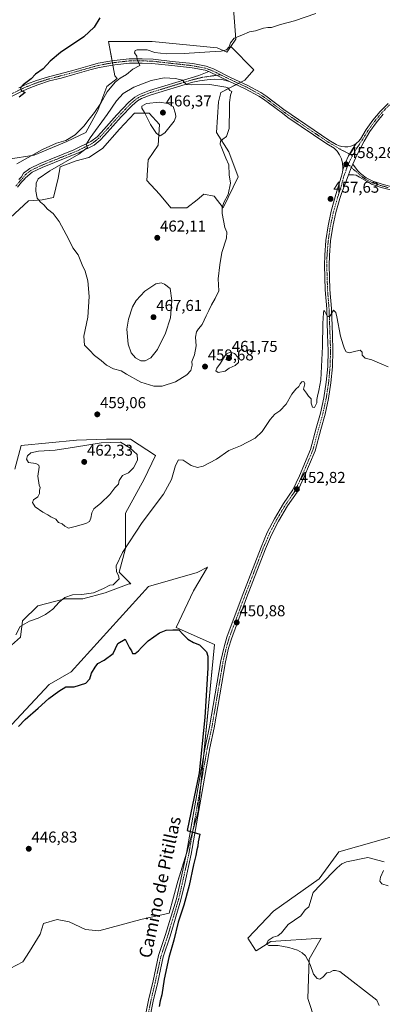
# Model space of a CAD drawing. Units: metres. Extents: x 614690 to 618157, y 4703928 to 4706301.
# Drawn here: x 616760 to 616990, y 4704988 to 4705614 of the extents above; entities that cross this region are included whole.
import ezdxf
from ezdxf.enums import TextEntityAlignment as Align

# ---------------------------------------------------------------- set-up
doc = ezdxf.new("R2010")
doc.units = ezdxf.units.M
doc.header["$MEASUREMENT"] = 0
doc.linetypes.add('TRAZO_Y_PUNTO', pattern=[1, 0.5, -0.25, 0, -0.25])
for name, color, linetype, lineweight in [('Camino', 19, 'Continuous', 0), ('Camino Cxs', 19, 'Continuous', 0), ('Camino eje', 39, 'TRAZO_Y_PUNTO', 13), ('Carátula', 7, 'Continuous', 5), ('Cultivos herbáceos CxS', 92, 'Continuous', 0), ('Cultivos leñosos', 92, 'Continuous', 0), ('Cultivos leñosos CxS', 92, 'Continuous', 0), ('Curva de nivel maestra', 36, 'Continuous', 30), ('Curva de nivel normal', 36, 'Continuous', 0), ('Matorral', 135, 'Continuous', 0), ('Matorral CxS', 135, 'Continuous', 0), ('Pastizal CxS', 92, 'Continuous', 0), ('Pista no pavimentada', 254, 'Continuous', 13), ('Pista no pavimentada Cxs', 254, 'Continuous', 0), ('Pista pavimentada eje', 135, 'TRAZO_Y_PUNTO', 0), ('Punto de cota en terreno', 7, 'Continuous', 0), ('Rótulo de punto de cota en terreno', 19, 'Continuous', 0), ('Texto cartográfico', 19, 'Continuous', 0)]:
    doc.layers.add(name, color=color, linetype=linetype, lineweight=lineweight)
doc.styles.add('Arial', font='txt', dxfattribs={"height": 0.2})

# ---------------------------------------------------------------- blocks, each defined once
blk = doc.blocks.new('*U158')
at = {"layer": 'Cultivos herbáceos CxS', "color": 92, "linetype": 'Continuous', "lineweight": 0}
for points in [[(617002.36, 4705096.48, 450.61), (616962.87, 4705085.17, 451.99), (616956.09, 4705075.93, 452.65), (616950.33, 4705068.09, 453.43), (616921.33, 4705047.54, 452.64), (616905, 4705030.36, 452.01), (616909.81, 4705022.78, 453.76), (616910.19, 4705022.18, 453.86), (616919.52, 4705028.2, 454.94), (616951.57, 4705030.24, 455.84), (616943.84, 4705016.99, 454.96), (616943.08, 4704991.93, 452.74), (616952.67, 4704962.88, 450.89), (616961.81, 4704950.83, 450.12), (616989, 4704927.25, 449.05), (617008.85, 4704911.7, 447.7)], [(616753.86, 4705011.11, 445.88), (616761.9, 4705015.37, 446.37), (616766.29, 4705021.75, 446.35), (616773.06, 4705032.91, 446.8), (616775.06, 4705039.69, 446.74), (616783.81, 4705042.27, 447.07), (616791.4, 4705040.67, 448.04), (616801.79, 4705035.87, 448.79), (616810.17, 4705035.08, 448.94), (616836.93, 4705042.26, 448.87), (616854.91, 4705046.26, 449.67), (616860.5, 4705066.63, 449.32), (616866.2, 4705084.87, 449.73), (616873.44, 4705110.8, 449.93), (616883.74, 4705217.05, 450.3), (616859.45, 4705227.74, 450.06), (616870.39, 4705250.99, 450.56), (616879.41, 4705266.17, 451.58), (616872.75, 4705262.63, 451.45), (616841.73, 4705253.81, 452.37), (616792.6, 4705199.64, 451.78), (616778.62, 4705191.65, 451.57), (616743, 4705153.52, 449.31)], [(616753.92, 4705488.06, 457.98), (616765.5, 4705498.92, 459.28), (616774.19, 4705499.65, 460.42), (616781.43, 4705501.09, 461.04), (616784.33, 4705513.4, 461.15), (616785.78, 4705520.64, 459.91), (616795.91, 4705524.26, 460.73), (616803.88, 4705526.44, 461.58), (616812.57, 4705532.23, 462.4), (616823.43, 4705544.54, 463.21), (616832.84, 4705554.67, 464.02), (616842.25, 4705554.67, 465.22), (616848.77, 4705547.43, 465.23), (616848.04, 4705534.4, 464.82), (616841.53, 4705524.99, 464.07), (616840.8, 4705511.96, 463.85), (616848.77, 4705503.27, 463.61), (616856.01, 4705494.58, 463.09), (616866.15, 4705494.58, 462.15), (616872.66, 4705499.65, 462.18), (616877.01, 4705503.27, 462.17), (616883.52, 4705501.82, 462.08), (616889.31, 4705494.58, 459.76), (616898.73, 4705514.13, 458.76), (616892.94, 4705530.06, 459.52), (616884.97, 4705542.37, 460.45), (616886.42, 4705561.91, 460.14), (616887.87, 4705567.71, 460.04), (616903.07, 4705575.67, 457.73), (616908.87, 4705582.19, 456.18), (616894.1, 4705596.96, 455.01), (616897.28, 4705601.74, 454.83), (616894.78, 4705635.02, 451.83)], [(616751.06, 4705213.22, 453.87), (616760.59, 4705221.7, 454.31), (616761.86, 4705231.92, 455.1), (616771.43, 4705241.57, 455.97), (616788.68, 4705245.97, 454.97), (616800.17, 4705245.97, 454.28), (616814.22, 4705249.81, 453.94), (616829.64, 4705255.62, 453.09), (616830.54, 4705255.49, 452.98), (616823.15, 4705262.87, 454.64), (616827.15, 4705278.05, 454.85), (616827.15, 4705300.41, 458.08), (616839.13, 4705321.98, 457.14), (616846.32, 4705337.15, 456.65), (616830.34, 4705347.53, 458.98), (616815.17, 4705347.53, 459.78), (616796, 4705346.74, 459.23), (616760.86, 4705343.54, 457.69), (616756.86, 4705328.37, 458.13)]]:
    blk.add_polyline3d(points, dxfattribs=at)
blk = doc.blocks.new('*U175')
at = {"layer": 'Curva de nivel normal', "color": 36, "linetype": 'Continuous', "lineweight": 0}
for points in [[(616994.16, 4705393.36, 455), (616990.03, 4705395.09, 455), (616983.85, 4705397.82, 455), (616979.43, 4705398.9, 455), (616977.66, 4705400.79, 455), (616977.61, 4705402.84, 455), (616976.38, 4705404.12, 455), (616971.98, 4705402.88, 455), (616969.31, 4705402.4, 455), (616967.45, 4705403.08, 455), (616966.29, 4705404.92, 455), (616965.54, 4705407.51, 455), (616963.78, 4705412.98, 455), (616961.62, 4705425.14, 455), (616960.86, 4705427.87, 455), (616959.37, 4705429.52, 455), (616957.31, 4705425.91, 455), (616956.65, 4705425.18, 455), (616955.38, 4705425.57, 455), (616953.9, 4705428.53, 455), (616953.35, 4705429.3, 455), (616953.07, 4705427.8, 455), (616952.59, 4705420.93, 455), (616952.37, 4705406.38, 455), (616951.37, 4705385.23, 455), (616950.13, 4705378.42, 455), (616949.3, 4705374.75, 455), (616948.79, 4705372.73, 455), (616948.86, 4705370.49, 455), (616947.43, 4705367.56, 455), (616946, 4705367.85, 455), (616945.13, 4705370.33, 455), (616945.28, 4705373.14, 455), (616943.52, 4705374.82, 455), (616942.18, 4705376.81, 455), (616940.28, 4705379.26, 455), (616941.2, 4705382.73, 455), (616940.64, 4705384.06, 455), (616939.34, 4705383.97, 455), (616938.25, 4705382.73, 455), (616937.34, 4705380.94, 455), (616935.36, 4705379.25, 455), (616932.98, 4705376, 455), (616929.31, 4705369.78, 455), (616925.39, 4705365.42, 455), (616922.05, 4705363.28, 455), (616919.08, 4705359.92, 455), (616914.15, 4705352.26, 455), (616909.59, 4705348.06, 455), (616900.29, 4705343.13, 455), (616892.98, 4705340.27, 455), (616884.98, 4705334.67, 455), (616876.64, 4705330.35, 455), (616872.98, 4705329.45, 455), (616868.99, 4705330.83, 455), (616863.94, 4705334.13, 455), (616860.96, 4705334.43, 455), (616859.06, 4705330.81, 455), (616856.39, 4705321.75, 455), (616851.41, 4705312.51, 455), (616837.83, 4705294.52, 455), (616825.28, 4705275.49, 455), (616821.38, 4705266.92, 455), (616821.53, 4705263.11, 455), (616822.84, 4705260.88, 455), (616823.17, 4705258.81, 455), (616819.31, 4705254.84, 455), (616817.31, 4705254.72, 455), (616813.31, 4705252.53, 455), (616806.93, 4705249.9, 455), (616799.46, 4705248.8, 455), (616793.52, 4705248.52, 455), (616788.76, 4705246.74, 455), (616785.17, 4705243.8, 455), (616781.13, 4705239.52, 455), (616776.37, 4705235.98, 455), (616771.78, 4705233.64, 455), (616766.3, 4705231.83, 455), (616760.27, 4705228.39, 455), (616757.61, 4705223.13, 455)], [(616758.21, 4705522.46, 455), (616774.56, 4705531.48, 455), (616783.31, 4705535.53, 455), (616789.31, 4705537.3, 455), (616795.32, 4705540.87, 455), (616800.8, 4705546.43, 455), (616804.09, 4705550.84, 455), (616807.57, 4705555.17, 455), (616811.44, 4705561.08, 455), (616815.67, 4705568.17, 455), (616820.64, 4705574.26, 455), (616823.77, 4705576.95, 455), (616827.81, 4705579.22, 455), (616831.85, 4705582.64, 455), (616836.3, 4705584.87, 455), (616835.54, 4705586.84, 455), (616834.72, 4705588.84, 455), (616834.43, 4705590.84, 455), (616832.95, 4705592.92, 455), (616833.39, 4705594.39, 455), (616834.58, 4705594.94, 455), (616840.97, 4705594.94, 455), (616845.84, 4705593.14, 455), (616853.05, 4705592.27, 455), (616864.51, 4705592.57, 455), (616880.72, 4705593.68, 455), (616888, 4705594, 455), (616891.38, 4705595, 455), (616893.07, 4705596.87, 455), (616893.86, 4705599.3, 455), (616896.37, 4705602.38, 455), (616901.25, 4705604.2, 455), (616906.04, 4705606.3, 455), (616909.87, 4705607.02, 455), (616914.92, 4705608.73, 455), (616917.69, 4705609.19, 455), (616920.06, 4705609.19, 455), (616925.64, 4705611.02, 455), (616934.69, 4705613.31, 455), (616948.16, 4705618.1, 455)]]:
    blk.add_polyline3d(points, dxfattribs=at)
blk = doc.blocks.new('*U182')
at = {"layer": 'Curva de nivel maestra', "color": 36, "linetype": 'Continuous', "lineweight": 30}
for points in [[(616810.98, 4705615.18, 450), (616807.31, 4705609.32, 450), (616800.64, 4705603.11, 450), (616785.98, 4705593.2, 450), (616779.31, 4705587.74, 450), (616774.98, 4705582.84, 450), (616770.12, 4705579.35, 450), (616767.2, 4705576.44, 450), (616762.29, 4705572.65, 450), (616760.52, 4705570.71, 450), (616760.99, 4705569, 450), (616763.54, 4705567.83, 450), (616759.71, 4705564.89, 450)], [(616759.14, 4705164.88, 450), (616763.48, 4705169.38, 450), (616771.76, 4705176.5, 450), (616778.49, 4705182.59, 450), (616784.8, 4705187.25, 450), (616789.36, 4705190.12, 450), (616794.53, 4705190.02, 450), (616801.93, 4705192.3, 450), (616804.53, 4705195.1, 450), (616805.61, 4705198.83, 450), (616807.93, 4705202.5, 450), (616809.7, 4705204.81, 450), (616813.62, 4705207.03, 450), (616819.28, 4705211.33, 450), (616822.32, 4705217.65, 450), (616827.11, 4705220.33, 450), (616829.86, 4705214.86, 450), (616831.07, 4705212.92, 450), (616831.64, 4705211.2, 450), (616833.38, 4705211.32, 450), (616835.5, 4705212.87, 450), (616837.32, 4705215.16, 450), (616841.6, 4705219.25, 450), (616848.81, 4705224.43, 450), (616853.12, 4705226.17, 450), (616857.28, 4705226.24, 450), (616861.19, 4705226.24, 450), (616863.83, 4705223.36, 450), (616866.84, 4705220.36, 450), (616870.46, 4705218.31, 450), (616874.19, 4705216.71, 450), (616878.72, 4705212.24, 450), (616879.51, 4705209.61, 450), (616879.53, 4705209.09, 450), (616879.57, 4705202.04, 450), (616877.57, 4705170.64, 450), (616874.11, 4705135.46, 450), (616866.51, 4705098.73, 450), (616874.4, 4705096.5, 450), (616873.34, 4705091.5, 450), (616873.1, 4705088.83, 450), (616872.46, 4705086.5, 450), (616871.86, 4705082.83, 450), (616870.41, 4705076.89, 450), (616867.61, 4705063.74, 450), (616864.2, 4705051.22, 450), (616860.79, 4705040.5, 450), (616857.97, 4705029.16, 450), (616854.83, 4705017.94, 450), (616851.75, 4705004.29, 450), (616850.32, 4704994.28, 450), (616849.34, 4704990.5, 450), (616848.63, 4704986.81, 450)]]:
    blk.add_polyline3d(points, dxfattribs=at)
blk = doc.blocks.new('5PATER')
at = {"layer": 'Carátula', "linetype": 'Continuous', "lineweight": 5}
h = blk.add_hatch(color=250, dxfattribs=at)
edge = h.paths.add_edge_path()
edge.add_ellipse((0, 0.01), major_axis=(-1.33, -1.34), ratio=0.999422, start_angle=0, end_angle=360)

msp = doc.modelspace()

# ---------------------------------------------------------------- linework, layer by layer
at = {"layer": 'Camino', "color": 19, "linetype": 'Continuous', "lineweight": 0}
for points in [[(616759.39, 4705512.4, 457.64), (616761.04, 4705514.13, 457.63), (616762.44, 4705516.48, 457.59), (616766.39, 4705519.54, 457.61), (616773, 4705522.7, 457.99), (616794.41, 4705531.36, 458.72), (616805.25, 4705536.62, 459.85), (616809.15, 4705539.69, 460.26), (616811.7, 4705542.36, 460.89), (616821.8, 4705553.64, 461.89), (616829.41, 4705561.61, 462.05), (616833.22, 4705564.86, 461.92), (616836.21, 4705566.6, 461.83), (616842.5, 4705569.05, 461.58), (616869.05, 4705577.18, 459.05), (616873.73, 4705578.67, 458.7), (616880.18, 4705581.04, 457.95)], [(616893.3, 4705574.8, 458.15), (616880.18, 4705581.04, 457.95)], [(616893.3, 4705574.8, 458.15), (616888.37, 4705575.96, 458.44), (616883.85, 4705576.2, 458.48), (616879.22, 4705575.8, 458.6), (616874.33, 4705575.27, 458.86), (616869.98, 4705574.44, 459.2), (616843.45, 4705566.32, 462.03), (616837.47, 4705563.99, 462.06), (616834.9, 4705562.49, 462.45), (616831.4, 4705559.51, 462.18), (616824.49, 4705552.3, 462.22), (616813.82, 4705540.4, 461.35), (616811.1, 4705537.55, 460.91), (616807.24, 4705534.42, 460.37), (616797.87, 4705529.7, 459.7), (616774.17, 4705520.05, 458.53), (616767.92, 4705517.07, 458.12), (616763.74, 4705513.63, 457.78), (616762.78, 4705512.48, 457.8), (616761.18, 4705510.79, 457.74), (616758.58, 4705507.73, 457.66)], [(617079.46, 4705524.86, 462.15), (617078.31, 4705524.72, 462.14), (617064.81, 4705519.06, 461.52), (617056.92, 4705515.46, 461.38), (617051.95, 4705512.52, 461.16), (617044.97, 4705507.44, 460.97), (617041.27, 4705505.45, 460.88), (617040.18, 4705504.87, 460.83), (617033.51, 4705501.95, 460.77), (617028.41, 4705500.14, 460.72), (617023.54, 4705499.07, 460.56), (617020.49, 4705498.98, 460.55), (617011.77, 4705500.97, 460.59), (617011.22, 4705501.09, 460.56), (616998.2, 4705505.28, 459.99), (616989.78, 4705507.48, 459.58), (616983.56, 4705509.58, 459.21), (616982.2, 4705510.28, 459.15), (616975.94, 4705513.94, 458.63), (616973.87, 4705515.29, 458.38), (616972.05, 4705515.45, 458.16), (616969, 4705515.54, 458.1)], [(616971.68, 4705522.16, 458.26), (616970.27, 4705518.9, 458.16), (616969, 4705515.54, 458.1)], [(616971.68, 4705522.16, 458.26), (616974.68, 4705518.17, 458.49), (616976.62, 4705516.26, 458.7), (616980.2, 4705513.6, 458.97), (616984.36, 4705511.46, 459.18), (616990.36, 4705509.43, 459.52), (616998.77, 4705507.24, 459.98)]]:
    msp.add_polyline3d(points, dxfattribs=at)
at = {"layer": 'Camino Cxs', "color": 19, "linetype": 'Continuous', "lineweight": 0}
for points in [[(616759.39, 4705512.4, 457.64), (616761.04, 4705514.13, 457.63), (616762.44, 4705516.48, 457.59), (616766.39, 4705519.54, 457.61), (616773, 4705522.7, 457.99), (616794.41, 4705531.36, 458.72), (616805.25, 4705536.62, 459.85), (616809.15, 4705539.69, 460.26), (616811.7, 4705542.36, 460.89), (616821.8, 4705553.64, 461.89), (616829.41, 4705561.61, 462.05), (616833.22, 4705564.86, 461.92), (616836.21, 4705566.6, 461.83), (616842.5, 4705569.05, 461.58), (616869.05, 4705577.18, 459.05), (616873.73, 4705578.67, 458.7), (616880.18, 4705581.04, 457.95), (616893.3, 4705574.8, 458.15), (616893.3, 4705574.8, 458.15), (616888.37, 4705575.96, 458.44), (616883.85, 4705576.2, 458.48), (616879.22, 4705575.8, 458.6), (616874.33, 4705575.27, 458.86), (616869.98, 4705574.44, 459.2), (616843.45, 4705566.32, 462.03), (616837.47, 4705563.99, 462.06), (616834.9, 4705562.49, 462.45), (616831.4, 4705559.51, 462.18), (616824.49, 4705552.3, 462.22), (616813.82, 4705540.4, 461.35), (616811.1, 4705537.55, 460.91), (616807.24, 4705534.42, 460.37), (616797.87, 4705529.7, 459.7), (616774.17, 4705520.05, 458.53), (616767.92, 4705517.07, 458.12), (616763.74, 4705513.63, 457.78), (616762.78, 4705512.48, 457.8), (616761.18, 4705510.79, 457.74), (616758.58, 4705507.73, 457.66)], [(616998.2, 4705505.28, 459.99), (616989.78, 4705507.48, 459.58), (616983.56, 4705509.58, 459.21), (616982.2, 4705510.28, 459.15), (616975.94, 4705513.94, 458.63), (616973.87, 4705515.29, 458.38), (616972.05, 4705515.45, 458.16), (616969, 4705515.54, 458.1), (616970.27, 4705518.9, 458.16), (616971.68, 4705522.16, 458.26), (616974.68, 4705518.17, 458.49), (616976.62, 4705516.26, 458.7), (616980.2, 4705513.6, 458.97), (616984.36, 4705511.46, 459.18), (616990.36, 4705509.43, 459.52), (616998.77, 4705507.24, 459.98)]]:
    msp.add_polyline3d(points, dxfattribs=at)
at = {"layer": 'Camino eje', "color": 39, "linetype": 'TRAZO_Y_PUNTO', "lineweight": 13}
for points in [[(616887.61, 4705579.08, 458.12), (616883.19, 4705578.44, 458.17), (616875.78, 4705577.39, 458.63), (616869.52, 4705575.81, 459.15), (616842.98, 4705567.69, 461.84), (616836.84, 4705565.3, 461.96), (616835.56, 4705564.55, 462), (616834.06, 4705563.68, 462.13), (616832.16, 4705562.05, 462.29), (616830.41, 4705560.56, 462.14), (616826.95, 4705556.96, 462.17), (616823.15, 4705552.97, 462), (616817.81, 4705547.02, 461.59), (616812.76, 4705541.38, 461.06), (616810.13, 4705538.62, 460.53), (616808.2, 4705537.06, 460.51), (616806.25, 4705535.52, 460.08), (616801.56, 4705533.16, 459.96), (616796.14, 4705530.53, 459.15), (616784.29, 4705525.71, 458.39), (616773.59, 4705521.38, 458.24), (616770.46, 4705519.89, 457.98), (616767.16, 4705518.31, 457.95), (616763.49, 4705515.46, 457.7), (616761.91, 4705513.3, 457.72), (616760.28, 4705511.59, 457.69), (616757.59, 4705508.42, 457.59)], [(616968.82, 4705522.09, 458.23), (616971.97, 4705519.02, 458.21), (616973.91, 4705517.5, 458.4), (616974.99, 4705516.44, 458.51), (616975.96, 4705515.49, 458.63), (616979.66, 4705512.73, 458.96), (616981.2, 4705511.94, 459.08), (616983.96, 4705510.52, 459.2), (616987.07, 4705509.47, 459.35), (616990.07, 4705508.46, 459.57), (616994.28, 4705507.36, 459.81)]]:
    msp.add_polyline3d(points, dxfattribs=at)
at = {"layer": 'Cultivos herbáceos CxS', "color": 92, "linetype": 'Continuous', "lineweight": 0}
for points in [[(616912.11, 4705676.22, 451.16), (616906.69, 4705662.8, 451.92), (616899.41, 4705648.91, 452.17), (616894.78, 4705635.02, 451.83), (616897.28, 4705601.74, 454.83), (616894.1, 4705596.96, 455.01)], [(616894.1, 4705596.96, 455.01), (616908.87, 4705582.19, 456.18), (616903.07, 4705575.67, 457.73), (616900.53, 4705574.34, 458.05), (616899.07, 4705573.58, 458.02), (616897.6, 4705572.81, 458.1), (616887.87, 4705567.71, 460.04), (616886.42, 4705561.92, 460.14), (616884.97, 4705542.37, 460.45), (616892.94, 4705530.06, 459.52), (616898.73, 4705514.13, 458.76), (616889.31, 4705494.58, 459.76), (616883.52, 4705501.82, 462.08), (616877.01, 4705503.27, 462.17), (616872.66, 4705499.65, 462.18), (616866.14, 4705494.58, 462.15), (616856.01, 4705494.58, 463.09), (616848.77, 4705503.27, 463.61), (616840.8, 4705511.96, 463.85), (616841.53, 4705524.99, 464.07), (616848.04, 4705534.4, 464.82), (616848.77, 4705547.43, 465.23), (616842.25, 4705554.67, 465.22), (616832.84, 4705554.67, 464.02), (616823.43, 4705544.54, 463.21), (616812.57, 4705532.23, 462.4), (616803.88, 4705526.44, 461.58), (616795.91, 4705524.26, 460.73), (616785.78, 4705520.64, 459.91), (616784.33, 4705513.4, 461.15), (616781.43, 4705501.1, 461.04), (616774.19, 4705499.65, 460.42), (616765.5, 4705498.92, 459.28), (616753.92, 4705488.06, 457.98)], [(616756.86, 4705328.37, 458.13), (616760.86, 4705343.54, 457.69), (616796, 4705346.74, 459.23), (616815.17, 4705347.54, 459.78), (616830.34, 4705347.54, 458.98), (616846.32, 4705337.15, 456.65), (616839.13, 4705321.98, 457.14), (616827.15, 4705300.41, 458.08), (616827.15, 4705278.05, 454.85), (616823.15, 4705262.87, 454.64)], [(616743, 4705153.52, 449.31), (616778.62, 4705191.65, 451.56), (616792.6, 4705199.64, 451.78), (616841.73, 4705253.81, 452.37), (616872.75, 4705262.63, 451.45), (616879.41, 4705266.17, 451.58), (616870.39, 4705250.99, 450.56), (616859.45, 4705227.74, 450.06), (616883.74, 4705217.05, 450.3), (616876.97, 4705147.24, 449.9), (616875.06, 4705127.52, 449.88), (616873.44, 4705110.81, 449.93), (616870.02, 4705098.56, 449.81), (616866.2, 4705084.87, 449.73), (616866, 4705084.25, 449.7), (616860.5, 4705066.63, 449.32), (616854.91, 4705046.26, 449.67), (616836.93, 4705042.27, 448.87), (616810.17, 4705035.08, 448.94), (616801.79, 4705035.87, 448.79), (616791.4, 4705040.67, 448.04), (616783.81, 4705042.27, 447.07), (616775.06, 4705039.69, 446.74), (616773.06, 4705032.91, 446.8), (616766.29, 4705021.75, 446.35), (616761.9, 4705015.37, 446.37), (616753.86, 4705011.11, 445.88)], [(616823.15, 4705262.87, 454.64), (616830.54, 4705255.49, 452.98), (616829.64, 4705255.62, 453.09), (616814.22, 4705249.81, 453.94), (616800.17, 4705245.97, 454.28), (616788.68, 4705245.97, 454.97), (616771.43, 4705241.57, 455.97), (616761.86, 4705231.92, 455.1), (616760.59, 4705221.7, 454.31), (616751.06, 4705213.22, 453.87)], [(617008.85, 4704911.7, 447.7), (616989, 4704927.25, 449.05), (616961.81, 4704950.83, 450.12), (616952.67, 4704962.88, 450.89), (616943.08, 4704991.93, 452.74), (616943.84, 4705016.99, 454.96), (616951.57, 4705030.24, 455.84), (616919.51, 4705028.2, 454.94), (616910.19, 4705022.18, 453.86), (616909.81, 4705022.78, 453.76), (616905, 4705030.36, 452.01), (616921.33, 4705047.54, 452.64), (616950.33, 4705068.09, 453.43), (616956.09, 4705075.93, 452.65), (616962.87, 4705085.17, 451.99), (617002.36, 4705096.48, 450.61)]]:
    msp.add_polyline3d(points, dxfattribs=at)
at = {"layer": 'Cultivos leñosos', "color": 92, "linetype": 'Continuous', "lineweight": 0}
for points in [[(616912.11, 4705676.22, 451.16), (616906.69, 4705662.8, 451.92), (616899.41, 4705648.91, 452.17), (616894.78, 4705635.02, 451.83), (616897.28, 4705601.74, 454.83), (616894.1, 4705596.96, 455.01)], [(616894.1, 4705596.96, 455.01), (616891.69, 4705593.35, 455.35), (616885.49, 4705596.17, 454.15), (616844.08, 4705600.12, 453.05), (616816.47, 4705600.12, 451.94), (616818.68, 4705588.01, 453.42), (616818.93, 4705586.63, 453.38), (616819.18, 4705585.25, 453.34), (616820.42, 4705578.43, 454.15), (616821.85, 4705576.71, 454.53), (616815.42, 4705571.67, 454.34), (616809.64, 4705556.28, 455.82), (616801.94, 4705542.32, 456.43), (616789.91, 4705536.55, 455.51), (616769.22, 4705527.88, 454.86), (616752.86, 4705525.48, 452.81)], [(616743, 4705153.52, 449.31), (616778.62, 4705191.65, 451.56), (616792.6, 4705199.64, 451.78), (616841.73, 4705253.81, 452.37), (616872.75, 4705262.63, 451.45), (616879.41, 4705266.17, 451.58), (616870.39, 4705250.99, 450.56), (616859.45, 4705227.74, 450.06), (616883.74, 4705217.05, 450.3), (616876.97, 4705147.24, 449.9), (616875.06, 4705127.52, 449.88), (616873.44, 4705110.81, 449.93), (616870.02, 4705098.56, 449.81), (616866.2, 4705084.87, 449.73), (616866, 4705084.25, 449.7), (616860.5, 4705066.63, 449.32), (616854.91, 4705046.26, 449.67), (616836.93, 4705042.27, 448.87), (616810.17, 4705035.08, 448.94), (616801.79, 4705035.87, 448.79), (616791.4, 4705040.67, 448.04), (616783.81, 4705042.27, 447.07), (616775.06, 4705039.69, 446.74), (616773.06, 4705032.91, 446.8), (616766.29, 4705021.75, 446.35), (616761.9, 4705015.37, 446.37), (616753.86, 4705011.11, 445.88)]]:
    msp.add_polyline3d(points, dxfattribs=at)
at = {"layer": 'Cultivos leñosos CxS', "color": 92, "linetype": 'Continuous', "lineweight": 0}
for points in [[(616894.78, 4705635.02, 451.83), (616897.28, 4705601.74, 454.83), (616894.1, 4705596.96, 455.01), (616894.1, 4705596.96, 455.01), (616891.69, 4705593.35, 455.35), (616885.49, 4705596.17, 454.15), (616844.08, 4705600.12, 453.05), (616816.47, 4705600.12, 451.94), (616820.42, 4705578.43, 454.15), (616821.85, 4705576.71, 454.53), (616815.42, 4705571.67, 454.34), (616809.64, 4705556.28, 455.82), (616801.94, 4705542.32, 456.43), (616789.91, 4705536.55, 455.51), (616769.22, 4705527.88, 454.86), (616752.86, 4705525.48, 452.81)], [(616743, 4705153.52, 449.31), (616778.62, 4705191.65, 451.57), (616792.6, 4705199.64, 451.78), (616841.73, 4705253.81, 452.37), (616872.75, 4705262.63, 451.45), (616879.41, 4705266.17, 451.58), (616870.39, 4705250.99, 450.56), (616859.45, 4705227.74, 450.06), (616883.74, 4705217.05, 450.3), (616873.44, 4705110.8, 449.93), (616866.2, 4705084.87, 449.73), (616860.5, 4705066.63, 449.32), (616854.91, 4705046.26, 449.67), (616836.93, 4705042.26, 448.87), (616810.17, 4705035.08, 448.94), (616801.79, 4705035.87, 448.79), (616791.4, 4705040.67, 448.04), (616783.81, 4705042.27, 447.07), (616775.06, 4705039.69, 446.74), (616773.06, 4705032.91, 446.8), (616766.29, 4705021.75, 446.35), (616761.9, 4705015.37, 446.37), (616753.86, 4705011.11, 445.88)]]:
    msp.add_polyline3d(points, dxfattribs=at)
at = {"layer": 'Curva de nivel normal', "color": 36, "linetype": 'Continuous', "lineweight": 0}
for points in [[(616845.14, 4705381.15, 460), (616850.44, 4705381.19, 460), (616858.98, 4705383.97, 460), (616866.23, 4705388.3, 460), (616868.78, 4705391.17, 460), (616869.62, 4705394.41, 460), (616869.37, 4705396.78, 460), (616871.05, 4705401.08, 460), (616872.04, 4705406.84, 460), (616871.76, 4705412.34, 460), (616872.33, 4705415.6, 460), (616873.58, 4705417.5, 460), (616875.94, 4705420.36, 460), (616878.4, 4705425.95, 460), (616880.23, 4705429.17, 460), (616881.88, 4705432.84, 460), (616884.25, 4705436.88, 460), (616886.6, 4705441.68, 460), (616886.11, 4705449.27, 460), (616887.19, 4705458.26, 460), (616888.43, 4705466.11, 460), (616891.37, 4705475.24, 460), (616891.53, 4705478.96, 460), (616890.24, 4705481.99, 460), (616888.64, 4705490.84, 460), (616888.72, 4705494.63, 460), (616889.8, 4705497.93, 460), (616892.56, 4705503.03, 460), (616893.9, 4705510.11, 460), (616893.18, 4705515.51, 460), (616892.91, 4705521.84, 460), (616891.02, 4705525.99, 460), (616888.54, 4705532.43, 460), (616887.42, 4705534.96, 460), (616887.5, 4705536.76, 460), (616889.04, 4705538.22, 460), (616891.39, 4705539.77, 460), (616893.05, 4705544.84, 460), (616893.38, 4705557.84, 460), (616893.31, 4705561.51, 460), (616894.05, 4705566.17, 460), (616894.76, 4705568.51, 460), (616893.46, 4705569, 460), (616892.16, 4705570.7, 460), (616890.96, 4705571.21, 460), (616880.8, 4705572.84, 460), (616869.36, 4705572.59, 460), (616866.05, 4705572.94, 460), (616864.74, 4705574.1, 460), (616863.5, 4705575.69, 460), (616858.9, 4705576.76, 460), (616851.89, 4705577.09, 460), (616843.5, 4705575.41, 460), (616832.5, 4705571.26, 460), (616825.68, 4705567.08, 460), (616821.45, 4705562.42, 460), (616815.49, 4705553.76, 460), (616804.68, 4705538.95, 460), (616802.3, 4705534.65, 460), (616803.01, 4705532.84, 460), (616797.63, 4705528.7, 460), (616779.04, 4705517.94, 460), (616771.78, 4705513.03, 460), (616770.41, 4705510.17, 460), (616770.3, 4705505.1, 460), (616771.14, 4705500.69, 460), (616773.25, 4705498.1, 460), (616775.39, 4705496.46, 460), (616777.7, 4705493.67, 460), (616781.29, 4705490.8, 460), (616785.12, 4705485.83, 460), (616790.95, 4705474.73, 460), (616793.76, 4705469.15, 460), (616797.06, 4705464.58, 460), (616799.68, 4705458.23, 460), (616801.58, 4705454.26, 460), (616803.21, 4705448.17, 460), (616804.15, 4705438.17, 460), (616803.29, 4705424.97, 460), (616800.76, 4705413.02, 460), (616801.07, 4705407.2, 460), (616804.36, 4705404.04, 460), (616807.45, 4705400.65, 460), (616811.68, 4705397.54, 460), (616815.2, 4705394.57, 460), (616819.59, 4705392.12, 460), (616824.44, 4705390.81, 460), (616827.84, 4705388.7, 460), (616836.9, 4705383.64, 460), (616845.14, 4705381.15, 460)], [(616849.31, 4705540.21, 465), (616852.32, 4705542.12, 465), (616858.13, 4705549.61, 465), (616859.2, 4705552.42, 465), (616858.98, 4705554.32, 465), (616857.46, 4705558.99, 465), (616854.16, 4705560.7, 465), (616848.75, 4705561.7, 465), (616840.62, 4705560.73, 465), (616837.52, 4705559.01, 465), (616837.55, 4705557.78, 465), (616839.39, 4705555.09, 465), (616843.2, 4705547.39, 465), (616846.96, 4705541.68, 465), (616849.31, 4705540.21, 465)], [(616839.64, 4705397.19, 465), (616843.31, 4705399.24, 465), (616847.64, 4705404.49, 465), (616852.72, 4705414.79, 465), (616855.72, 4705424.64, 465), (616856.57, 4705435.58, 465), (616855.69, 4705443.22, 465), (616851.9, 4705446.08, 465), (616849.89, 4705446.74, 465), (616846.53, 4705446.18, 465), (616839.49, 4705441.59, 465), (616834.02, 4705435.69, 465), (616831.71, 4705431.51, 465), (616829.03, 4705423.84, 465), (616828.11, 4705417.44, 465), (616828.98, 4705407.76, 465), (616830.72, 4705402.3, 465), (616833.52, 4705399.24, 465), (616836.98, 4705397.35, 465), (616839.64, 4705397.19, 465)], [(616886.15, 4705389.87, 460), (616890.49, 4705390.74, 460), (616893.03, 4705392.67, 460), (616896.82, 4705394.2, 460), (616899.13, 4705396.3, 460), (616898.79, 4705399.34, 460), (616896.45, 4705401.98, 460), (616893.93, 4705402.83, 460), (616891.15, 4705401.64, 460), (616887.68, 4705395.78, 460), (616885.28, 4705392.61, 460), (616884.61, 4705390.89, 460), (616886.15, 4705389.87, 460)], [(616791.04, 4705290.91, 460), (616795.24, 4705291.97, 460), (616801.98, 4705293.82, 460), (616804.3, 4705295.04, 460), (616805.2, 4705297.23, 460), (616805.74, 4705300.75, 460), (616807.14, 4705303.11, 460), (616811.63, 4705306.69, 460), (616817.29, 4705312.38, 460), (616820.35, 4705316.51, 460), (616822.68, 4705318.84, 460), (616823.15, 4705321.17, 460), (616825.32, 4705324.34, 460), (616829.06, 4705326.15, 460), (616832.2, 4705329.34, 460), (616834.89, 4705334.2, 460), (616834.57, 4705337.74, 460), (616830.03, 4705342, 460), (616824.07, 4705345.6, 460), (616811.77, 4705345.22, 460), (616794.76, 4705342.43, 460), (616782.51, 4705340.56, 460), (616772.02, 4705339.9, 460), (616767.07, 4705338.7, 460), (616764.84, 4705336.84, 460), (616764.21, 4705334.76, 460), (616765.65, 4705332.74, 460), (616770.14, 4705332, 460), (616772.16, 4705330.96, 460), (616772.46, 4705329.74, 460), (616771.44, 4705323.96, 460), (616772.38, 4705318.22, 460), (616773.04, 4705316.66, 460), (616772.62, 4705314.84, 460), (616772.48, 4705312.84, 460), (616771.43, 4705310.84, 460), (616768.8, 4705308.91, 460), (616768.06, 4705307.13, 460), (616769.84, 4705304.54, 460), (616774.58, 4705301.15, 460), (616777.76, 4705299.48, 460), (616779.81, 4705298.09, 460), (616783, 4705296.72, 460), (616784.7, 4705294.43, 460), (616787.02, 4705293.68, 460), (616788.73, 4705292.12, 460), (616791.04, 4705290.91, 460)], [(616991.64, 4705078.83, 455), (616981.13, 4705081.51, 455), (616967.61, 4705078.92, 455), (616964.64, 4705077.59, 455), (616961.76, 4705075.05, 455), (616951.12, 4705064.32, 455), (616946.4, 4705059.33, 455), (616943.78, 4705050.27, 455), (616941.48, 4705048.27, 455), (616938.64, 4705044.57, 455), (616930.6, 4705039.11, 455), (616926.28, 4705033.71, 455), (616923.99, 4705031.8, 455), (616921.12, 4705030.96, 455), (616917.87, 4705028.8, 455), (616916.87, 4705026.52, 455), (616918.38, 4705025.74, 455), (616924.3, 4705025.62, 455), (616930.96, 4705024.48, 455), (616936.52, 4705022.71, 455), (616939.56, 4705021.08, 455), (616941.51, 4705019.03, 455), (616944.5, 4705013.64, 455), (616946.77, 4705007.36, 455), (616949.09, 4705004.59, 455), (616950.67, 4705004.24, 455), (616952.61, 4705005.44, 455), (616955.17, 4705008.38, 455), (616957.31, 4705008.8, 455), (616959.18, 4705009.82, 455), (616960.76, 4705009.83, 455), (616963.32, 4705009.06, 455), (616987.04, 4704990.9, 455), (616988.43, 4704987.62, 455)], [(616994.04, 4705063.52, 455), (616990.19, 4705064.88, 455), (616988.91, 4705066.47, 455), (616989.24, 4705069.07, 455), (616991.13, 4705073.39, 455)]]:
    msp.add_polyline3d(points, dxfattribs=at)
at = {"layer": 'Matorral', "color": 135, "linetype": 'Continuous', "lineweight": 0}
for points in [[(616894.1, 4705596.96, 455.01), (616891.69, 4705593.35, 455.35), (616885.49, 4705596.17, 454.15), (616844.08, 4705600.12, 453.05), (616816.47, 4705600.12, 451.94), (616818.68, 4705588.01, 453.42), (616818.93, 4705586.63, 453.38), (616819.18, 4705585.25, 453.34), (616820.42, 4705578.43, 454.15), (616821.85, 4705576.71, 454.53), (616815.42, 4705571.67, 454.34), (616809.64, 4705556.28, 455.82), (616801.94, 4705542.32, 456.43), (616789.91, 4705536.55, 455.51), (616769.22, 4705527.88, 454.86), (616752.86, 4705525.48, 452.81)], [(616894.1, 4705596.96, 455.01), (616908.87, 4705582.19, 456.18), (616903.07, 4705575.67, 457.73), (616900.53, 4705574.34, 458.05), (616899.07, 4705573.58, 458.02), (616897.6, 4705572.81, 458.1), (616887.87, 4705567.71, 460.04), (616886.42, 4705561.92, 460.14), (616884.97, 4705542.37, 460.45), (616892.94, 4705530.06, 459.52), (616898.73, 4705514.13, 458.76), (616889.31, 4705494.58, 459.76), (616883.52, 4705501.82, 462.08), (616877.01, 4705503.27, 462.17), (616872.66, 4705499.65, 462.18), (616866.14, 4705494.58, 462.15), (616856.01, 4705494.58, 463.09), (616848.77, 4705503.27, 463.61), (616840.8, 4705511.96, 463.85), (616841.53, 4705524.99, 464.07), (616848.04, 4705534.4, 464.82), (616848.77, 4705547.43, 465.23), (616842.25, 4705554.67, 465.22), (616832.84, 4705554.67, 464.02), (616823.43, 4705544.54, 463.21), (616812.57, 4705532.23, 462.4), (616803.88, 4705526.44, 461.58), (616795.91, 4705524.26, 460.73), (616785.78, 4705520.64, 459.91), (616784.33, 4705513.4, 461.15), (616781.43, 4705501.1, 461.04), (616774.19, 4705499.65, 460.42), (616765.5, 4705498.92, 459.28), (616753.92, 4705488.06, 457.98)], [(616756.86, 4705328.37, 458.13), (616760.86, 4705343.54, 457.69), (616796, 4705346.74, 459.23), (616815.17, 4705347.54, 459.78), (616830.34, 4705347.54, 458.98), (616846.32, 4705337.15, 456.65), (616839.13, 4705321.98, 457.14), (616827.15, 4705300.41, 458.08), (616827.15, 4705278.05, 454.85), (616823.15, 4705262.87, 454.64)], [(616823.15, 4705262.87, 454.64), (616830.54, 4705255.49, 452.98), (616829.64, 4705255.62, 453.09), (616814.22, 4705249.81, 453.94), (616800.17, 4705245.97, 454.28), (616788.68, 4705245.97, 454.97), (616771.43, 4705241.57, 455.97), (616761.86, 4705231.92, 455.1), (616760.59, 4705221.7, 454.31), (616751.06, 4705213.22, 453.87)]]:
    msp.add_polyline3d(points, dxfattribs=at)
at = {"layer": 'Matorral CxS', "color": 135, "linetype": 'Continuous', "lineweight": 0}
for points in [[(616752.86, 4705525.48, 452.81), (616769.22, 4705527.88, 454.86), (616789.91, 4705536.55, 455.51), (616801.94, 4705542.32, 456.43), (616809.64, 4705556.28, 455.82), (616815.42, 4705571.67, 454.34), (616821.85, 4705576.71, 454.53), (616820.42, 4705578.43, 454.15), (616816.47, 4705600.12, 451.94), (616844.08, 4705600.12, 453.05), (616885.49, 4705596.17, 454.15), (616891.69, 4705593.35, 455.35), (616894.1, 4705596.96, 455.01), (616894.1, 4705596.96, 455.01), (616908.87, 4705582.19, 456.18), (616903.07, 4705575.67, 457.73), (616887.87, 4705567.71, 460.04), (616886.42, 4705561.91, 460.14), (616884.97, 4705542.37, 460.45), (616892.94, 4705530.06, 459.52), (616898.73, 4705514.13, 458.76), (616889.31, 4705494.58, 459.76), (616883.52, 4705501.82, 462.08), (616877.01, 4705503.27, 462.17), (616872.66, 4705499.65, 462.18), (616866.15, 4705494.58, 462.15), (616856.01, 4705494.58, 463.09), (616848.77, 4705503.27, 463.61), (616840.8, 4705511.96, 463.85), (616841.53, 4705524.99, 464.07), (616848.04, 4705534.4, 464.82), (616848.77, 4705547.43, 465.23), (616842.25, 4705554.67, 465.22), (616832.84, 4705554.67, 464.02), (616823.43, 4705544.54, 463.21), (616812.57, 4705532.23, 462.4), (616803.88, 4705526.44, 461.58), (616795.91, 4705524.26, 460.73), (616785.78, 4705520.64, 459.91), (616784.33, 4705513.4, 461.15), (616781.43, 4705501.09, 461.04), (616774.19, 4705499.65, 460.42), (616765.5, 4705498.92, 459.28), (616753.92, 4705488.06, 457.98)], [(616756.86, 4705328.37, 458.13), (616760.86, 4705343.54, 457.69), (616796, 4705346.74, 459.23), (616815.17, 4705347.53, 459.78), (616830.34, 4705347.53, 458.98), (616846.32, 4705337.15, 456.65), (616839.13, 4705321.98, 457.14), (616827.15, 4705300.41, 458.08), (616827.15, 4705278.05, 454.85), (616823.15, 4705262.87, 454.64), (616823.15, 4705262.87, 454.64), (616830.54, 4705255.49, 452.98), (616829.64, 4705255.62, 453.09), (616814.22, 4705249.81, 453.94), (616800.17, 4705245.97, 454.28), (616788.68, 4705245.97, 454.97), (616771.43, 4705241.57, 455.97), (616761.86, 4705231.92, 455.1), (616760.59, 4705221.7, 454.31), (616751.06, 4705213.22, 453.87)]]:
    msp.add_polyline3d(points, dxfattribs=at)
at = {"layer": 'Pastizal CxS', "color": 92, "linetype": 'Continuous', "lineweight": 0}
for points in [[(617008.85, 4704911.7, 447.7), (616989, 4704927.25, 449.05), (616961.81, 4704950.83, 450.12), (616952.67, 4704962.88, 450.89), (616943.08, 4704991.93, 452.74), (616943.84, 4705016.99, 454.96), (616951.57, 4705030.24, 455.84), (616919.52, 4705028.2, 454.94), (616910.19, 4705022.18, 453.86), (616909.81, 4705022.78, 453.76), (616905, 4705030.36, 452.01), (616921.33, 4705047.54, 452.64), (616950.33, 4705068.09, 453.43), (616956.09, 4705075.93, 452.65), (616962.87, 4705085.17, 451.99), (617002.36, 4705096.48, 450.61)], [(617008.85, 4704911.7, 447.7), (616989, 4704927.25, 449.05), (616961.81, 4704950.83, 450.12), (616952.67, 4704962.88, 450.89), (616943.08, 4704991.93, 452.74), (616943.84, 4705016.99, 454.96), (616951.57, 4705030.24, 455.84), (616919.51, 4705028.2, 454.94), (616910.19, 4705022.18, 453.86), (616909.81, 4705022.78, 453.76), (616905, 4705030.36, 452.01), (616921.33, 4705047.54, 452.64), (616950.33, 4705068.09, 453.43), (616956.09, 4705075.93, 452.65), (616962.87, 4705085.17, 451.99), (617002.36, 4705096.48, 450.61)]]:
    msp.add_polyline3d(points, dxfattribs=at)
at = {"layer": 'Pista no pavimentada', "color": 254, "linetype": 'Continuous', "lineweight": 13}
for points in [[(616880.18, 4705581.04, 457.95), (616877.76, 4705581.92, 457.81), (616869.63, 4705583.54, 456.86), (616856.56, 4705584.99, 456.34), (616843.96, 4705586.33, 455.76), (616837.75, 4705586.49, 455.21), (616829.8, 4705586.49, 454.48), (616820.39, 4705585.45, 453.42), (616816.53, 4705584.82, 453.17), (616810.46, 4705583.67, 452.8), (616805.44, 4705582.31, 452.72), (616795.07, 4705579.35, 451.68), (616786.37, 4705577.01, 451.55), (616779, 4705575.12, 450.79), (616771.56, 4705572.71, 450.69), (616766.01, 4705570.61, 449.95), (616760.68, 4705568.32, 449.94), (616754.72, 4705565.28, 449.44)], [(616759.49, 4705570.85, 449.76), (616764.96, 4705573.21, 450.02), (616770.63, 4705575.35, 450.31), (616778.22, 4705577.81, 450.75), (616785.66, 4705579.72, 451.27), (616794.32, 4705582.05, 451.71), (616804.69, 4705585.01, 452.56), (616809.83, 4705586.4, 452.73), (616816.04, 4705587.58, 453.17), (616820.01, 4705588.22, 453.56), (616829.65, 4705589.29, 454.5), (616837.79, 4705589.29, 455.19), (616844.73, 4705588.96, 455.63), (616856.85, 4705587.59, 456.38), (616870.03, 4705586.13, 456.91), (616878.46, 4705584.44, 457.51), (616883.16, 4705582.75, 457.85), (616894.43, 4705577.17, 458.08), (616904.49, 4705572.5, 458.17), (616913.27, 4705567.71, 458.21), (616916.36, 4705565.71, 458.18), (616927.84, 4705557, 458.42), (616956.53, 4705537.47, 458.23), (616961.17, 4705534.73, 458.28), (616962.9, 4705533.91, 458.31), (616964.75, 4705533.38, 458.28), (616966.66, 4705533.17, 458.26), (616968.58, 4705533.27, 458.27), (616970.45, 4705533.69, 458.28), (616972.23, 4705534.41, 458.27), (616973.83, 4705535.29, 458.26)], [(616893.3, 4705574.8, 458.15), (616880.18, 4705581.04, 457.95)], [(616965.33, 4705518.66, 458.09), (616965.43, 4705520.06, 458.11), (616965.17, 4705522.86, 458.13), (616964.45, 4705525.58, 458.12), (616963.29, 4705528.14, 458.05), (616961.72, 4705530.47, 458.08), (616959.79, 4705532.51, 458.15), (616955.13, 4705535.26, 458.08), (616930.39, 4705551.98, 458.53), (616926.92, 4705554.57, 458.46), (616914.85, 4705563.57, 458.35), (616911.93, 4705565.46, 458.29), (616903.32, 4705570.16, 458.21), (616893.3, 4705574.8, 458.15)], [(616973.83, 4705535.29, 458.26), (616974.21, 4705535.7, 458.26), (616975.32, 4705536.67, 458.27), (616976.54, 4705538.15, 458.28), (616980.25, 4705544.35, 458.22), (616984.44, 4705550.23, 458.07), (616989.08, 4705555.76, 457.88), (616994.16, 4705560.9, 457.8)], [(616990.96, 4705553.95, 457.88), (616986.46, 4705548.6, 458.14), (616982.41, 4705542.91, 458.26), (616978.83, 4705536.91, 458.22), (616974.22, 4705528.06, 458.23), (616971.68, 4705522.16, 458.26)], [(616973.83, 4705535.29, 458.26), (616971.4, 4705531.78, 458.32), (616968.96, 4705527.6, 458.36), (616966.93, 4705523.22, 458.24), (616965.33, 4705518.66, 458.09)], [(616973.83, 4705535.29, 458.26), (616971.4, 4705531.78, 458.32), (616968.96, 4705527.6, 458.36), (616966.93, 4705523.22, 458.24), (616965.33, 4705518.66, 458.09)], [(616971.68, 4705522.16, 458.26), (616970.27, 4705518.9, 458.16), (616969, 4705515.54, 458.1)], [(616838.25, 4704972.61, 449.19), (616841.9, 4704990.87, 449.41), (616844.76, 4705003.11, 449.58), (616848.27, 4705019.21, 449.49), (616852.73, 4705032.6, 449.6), (616859.54, 4705055.39, 449.56), (616861.91, 4705065.81, 449.58), (616866.03, 4705084.35, 449.7), (616877.77, 4705151.82, 449.93), (616880.63, 4705164.68, 450.29), (616887.77, 4705206.6, 450.33), (616889.86, 4705215.41, 450.53), (616891.63, 4705221.53, 450.51), (616901.34, 4705247.63, 450.95), (616913.4, 4705278.91, 451.3), (616917.33, 4705288.06, 451.67), (616921.92, 4705296.9, 452.08), (616927.67, 4705306.64, 452.43), (616933.66, 4705315.31, 452.67), (616937.72, 4705324.22, 452.89), (616944.82, 4705340.93, 453.58), (616948.45, 4705354.36, 453.75), (616951.17, 4705364, 454.09), (616953.3, 4705373.79, 454.07), (616954.82, 4705383.7, 454.41), (616955.73, 4705393.68, 454.62), (616956.02, 4705403.69, 454.67), (616955.69, 4705413.71, 454.86), (616955.06, 4705430.36, 455.13), (616954.11, 4705442.44, 455.48), (616953.63, 4705458.07, 456.06), (616953.79, 4705464.32, 456.33), (616954.55, 4705473.74, 456.85), (616955.94, 4705483.08, 457.36), (616957.93, 4705492.32, 457.36), (616960.53, 4705501.4, 457.75), (616962.2, 4705507.23, 457.63), (616964.55, 4705514.53, 457.94), (616965.22, 4705517.26, 458.05), (616965.33, 4705518.66, 458.09)], [(616969, 4705515.54, 458.1), (616964.3, 4705503.07, 457.74), (616963.38, 4705500.48, 457.83), (616960.84, 4705491.59, 457.44), (616958.89, 4705482.56, 457.36), (616957.54, 4705473.42, 457.07), (616956.78, 4705464.21, 456.53), (616956.63, 4705458.08, 456.22), (616957.1, 4705442.6, 455.59), (616958.05, 4705430.54, 455.13), (616958.69, 4705413.86, 454.75), (616959.02, 4705403.68, 454.51), (616958.72, 4705393.49, 454.46), (616957.8, 4705383.35, 454.38), (616956.25, 4705373.28, 454.2), (616954.1, 4705363.32, 453.93), (616951.33, 4705353.51, 453.82), (616947.66, 4705339.95, 453.59), (616940.47, 4705323.01, 452.88), (616936.28, 4705313.82, 452.63), (616930.2, 4705305.03, 452.38), (616924.52, 4705295.4, 452.02), (616920.04, 4705286.77, 451.85), (616916.2, 4705277.83, 451.5), (616904.14, 4705246.56, 450.92), (616894.48, 4705220.59, 450.55), (616892.76, 4705214.65, 450.65), (616890.72, 4705206, 450.43), (616883.57, 4705164.1, 450.25), (616880.72, 4705151.24, 450.1), (616868.97, 4705083.77, 449.82), (616864.83, 4705065.16, 449.73), (616862.44, 4705054.63, 449.94), (616855.59, 4705031.7, 449.71), (616851.17, 4705018.42, 449.69), (616847.69, 4705002.45, 449.77), (616844.83, 4704990.24, 449.43), (616841.18, 4704971.99, 449.33)]]:
    msp.add_polyline3d(points, dxfattribs=at)
at = {"layer": 'Pista no pavimentada Cxs', "color": 254, "linetype": 'Continuous', "lineweight": 0}
for points in [[(616759.49, 4705570.85, 449.76), (616764.96, 4705573.21, 450.02), (616770.63, 4705575.35, 450.31), (616778.22, 4705577.81, 450.75), (616785.66, 4705579.72, 451.27), (616794.32, 4705582.05, 451.71), (616804.69, 4705585.01, 452.56), (616809.83, 4705586.4, 452.73), (616816.04, 4705587.58, 453.17), (616820.01, 4705588.22, 453.56), (616829.65, 4705589.29, 454.5), (616837.79, 4705589.29, 455.19), (616844.73, 4705588.96, 455.63), (616856.85, 4705587.59, 456.38), (616870.03, 4705586.13, 456.91), (616878.46, 4705584.44, 457.51), (616883.16, 4705582.75, 457.85), (616894.43, 4705577.17, 458.08), (616904.49, 4705572.5, 458.17), (616913.27, 4705567.71, 458.21), (616916.36, 4705565.71, 458.18), (616927.84, 4705557, 458.42), (616956.53, 4705537.47, 458.23), (616961.17, 4705534.73, 458.28), (616962.9, 4705533.91, 458.31), (616964.75, 4705533.38, 458.28), (616966.66, 4705533.17, 458.26), (616968.58, 4705533.27, 458.27), (616970.45, 4705533.69, 458.28), (616972.23, 4705534.41, 458.27), (616973.83, 4705535.29, 458.26), (616973.83, 4705535.29, 458.26), (616971.4, 4705531.78, 458.32), (616968.96, 4705527.6, 458.36), (616966.93, 4705523.22, 458.24), (616965.33, 4705518.66, 458.09), (616965.43, 4705520.06, 458.11), (616965.17, 4705522.86, 458.13), (616964.45, 4705525.58, 458.12), (616963.29, 4705528.14, 458.05), (616961.72, 4705530.47, 458.08), (616959.79, 4705532.51, 458.15), (616955.13, 4705535.26, 458.08), (616930.39, 4705551.98, 458.53), (616926.92, 4705554.57, 458.46), (616914.85, 4705563.57, 458.35), (616911.93, 4705565.46, 458.29), (616903.32, 4705570.16, 458.21), (616893.3, 4705574.8, 458.15), (616880.18, 4705581.04, 457.95), (616877.76, 4705581.92, 457.81), (616869.63, 4705583.54, 456.86), (616856.56, 4705584.99, 456.34), (616843.96, 4705586.33, 455.76), (616837.75, 4705586.49, 455.21), (616829.8, 4705586.49, 454.48), (616820.39, 4705585.45, 453.42), (616816.53, 4705584.82, 453.17), (616810.46, 4705583.67, 452.8), (616805.44, 4705582.31, 452.72), (616795.07, 4705579.35, 451.68), (616786.37, 4705577.01, 451.55), (616779, 4705575.12, 450.79), (616771.56, 4705572.71, 450.69), (616766.01, 4705570.61, 449.95), (616760.68, 4705568.32, 449.94), (616754.72, 4705565.28, 449.44)], [(616838.25, 4704972.61, 449.19), (616841.9, 4704990.87, 449.41), (616844.76, 4705003.11, 449.58), (616848.27, 4705019.21, 449.49), (616852.73, 4705032.6, 449.6), (616859.54, 4705055.39, 449.56), (616861.91, 4705065.81, 449.58), (616866.03, 4705084.35, 449.7), (616877.77, 4705151.82, 449.93), (616880.63, 4705164.68, 450.29), (616887.77, 4705206.6, 450.33), (616889.86, 4705215.41, 450.53), (616891.63, 4705221.53, 450.51), (616901.34, 4705247.63, 450.95), (616913.4, 4705278.91, 451.3), (616917.33, 4705288.06, 451.67), (616921.92, 4705296.9, 452.08), (616927.67, 4705306.64, 452.43), (616933.66, 4705315.31, 452.67), (616937.72, 4705324.22, 452.89), (616944.82, 4705340.93, 453.58), (616948.45, 4705354.36, 453.75), (616951.17, 4705364, 454.09), (616953.3, 4705373.79, 454.07), (616954.82, 4705383.7, 454.41), (616955.73, 4705393.68, 454.62), (616956.02, 4705403.69, 454.67), (616955.69, 4705413.71, 454.86), (616955.06, 4705430.36, 455.13), (616954.11, 4705442.44, 455.48), (616953.63, 4705458.07, 456.06), (616953.79, 4705464.32, 456.33), (616954.55, 4705473.74, 456.85), (616955.94, 4705483.08, 457.36), (616957.93, 4705492.32, 457.36), (616960.53, 4705501.4, 457.75), (616962.2, 4705507.23, 457.63), (616964.55, 4705514.53, 457.94), (616965.22, 4705517.26, 458.05), (616965.33, 4705518.66, 458.09), (616966.93, 4705523.22, 458.24), (616968.96, 4705527.6, 458.36), (616971.4, 4705531.78, 458.32), (616973.83, 4705535.29, 458.26), (616974.21, 4705535.7, 458.26), (616975.32, 4705536.67, 458.27), (616976.54, 4705538.15, 458.28), (616980.25, 4705544.35, 458.22), (616984.44, 4705550.23, 458.07), (616989.08, 4705555.76, 457.88), (616994.16, 4705560.9, 457.8)], [(616990.96, 4705553.95, 457.88), (616986.46, 4705548.6, 458.14), (616982.41, 4705542.91, 458.26), (616978.83, 4705536.91, 458.22), (616974.22, 4705528.06, 458.23), (616971.68, 4705522.16, 458.26), (616970.27, 4705518.9, 458.16), (616969, 4705515.54, 458.1), (616964.3, 4705503.07, 457.74), (616963.38, 4705500.48, 457.83), (616960.84, 4705491.59, 457.44), (616958.89, 4705482.56, 457.36), (616957.54, 4705473.42, 457.07), (616956.78, 4705464.21, 456.53), (616956.63, 4705458.08, 456.22), (616957.1, 4705442.6, 455.59), (616958.05, 4705430.54, 455.13), (616958.69, 4705413.86, 454.75), (616959.02, 4705403.68, 454.51), (616958.72, 4705393.49, 454.46), (616957.8, 4705383.35, 454.38), (616956.25, 4705373.28, 454.2), (616954.1, 4705363.32, 453.93), (616951.33, 4705353.51, 453.82), (616947.66, 4705339.95, 453.59), (616940.47, 4705323.01, 452.88), (616936.28, 4705313.82, 452.63), (616930.2, 4705305.03, 452.38), (616924.52, 4705295.4, 452.02), (616920.04, 4705286.77, 451.85), (616916.2, 4705277.83, 451.5), (616904.14, 4705246.56, 450.92), (616894.48, 4705220.59, 450.55), (616892.76, 4705214.65, 450.65), (616890.72, 4705206, 450.43), (616883.57, 4705164.1, 450.25), (616880.72, 4705151.24, 450.1), (616868.97, 4705083.77, 449.82), (616864.83, 4705065.16, 449.73), (616862.44, 4705054.63, 449.94), (616855.59, 4705031.7, 449.71), (616851.17, 4705018.42, 449.69), (616847.69, 4705002.45, 449.77), (616844.83, 4704990.24, 449.43), (616841.18, 4704971.99, 449.33)]]:
    msp.add_polyline3d(points, dxfattribs=at)
at = {"layer": 'Pista pavimentada eje', "color": 135, "linetype": 'TRAZO_Y_PUNTO', "lineweight": 0}
for points in [[(616754.06, 4705566.51, 449.45), (616760.09, 4705569.58, 449.83), (616765.49, 4705571.91, 450), (616771.1, 4705574.03, 450.48), (616778.61, 4705576.46, 450.78), (616786.02, 4705578.37, 451.44), (616794.7, 4705580.7, 451.7), (616805.07, 4705583.66, 452.6), (616810.15, 4705585.04, 452.76), (616816.29, 4705586.2, 453.17), (616820.2, 4705586.83, 453.49), (616829.73, 4705587.89, 454.48), (616837.77, 4705587.89, 455.2), (616844, 4705587.73, 455.71), (616856.71, 4705586.29, 456.36), (616869.83, 4705584.84, 456.89), (616873.9, 4705584.03, 457.19), (616878.11, 4705583.18, 457.6), (616879.32, 4705582.74, 457.72), (616881.67, 4705581.9, 457.87), (616883.97, 4705580.89, 458), (616887.61, 4705579.08, 458.12)], [(616887.61, 4705579.08, 458.12), (616893.87, 4705575.99, 458.1), (616898.88, 4705573.67, 458), (616903.91, 4705571.33, 458.19), (616912.6, 4705566.59, 458.27), (616915.61, 4705564.64, 458.29), (616921.35, 4705560.29, 458.31), (616929.12, 4705554.49, 458.45), (616943.46, 4705544.73, 458.19), (616955.83, 4705536.37, 458.15), (616965.08, 4705530.91, 458.26), (616966.18, 4705530.46, 458.31), (616971.38, 4705527.57, 458.37)], [(616995.01, 4705559.91, 457.81), (616990.02, 4705554.86, 457.89), (616985.45, 4705549.42, 458.1), (616981.33, 4705543.63, 458.29), (616977.68, 4705537.53, 458.25), (616973.98, 4705532.09, 458.29), (616971.38, 4705527.57, 458.37)], [(616971.38, 4705527.57, 458.37), (616970.76, 4705526.35, 458.34), (616968.82, 4705522.09, 458.23)], [(616968.82, 4705522.09, 458.23), (616968.04, 4705520.36, 458.19), (616965.84, 4705514.16, 458.03), (616964.19, 4705507.79, 457.73), (616961.95, 4705500.94, 457.8), (616959.39, 4705491.95, 457.4), (616957.41, 4705482.82, 457.37), (616956.04, 4705473.58, 456.93), (616955.29, 4705464.27, 456.42), (616955.13, 4705458.08, 456.13), (616955.6, 4705442.52, 455.53), (616956.56, 4705430.45, 455.13), (616957.19, 4705413.78, 454.76), (616957.52, 4705403.68, 454.59), (616957.22, 4705393.58, 454.5), (616956.31, 4705383.52, 454.42), (616954.78, 4705373.53, 454.13), (616952.63, 4705363.66, 454), (616949.89, 4705353.93, 453.79), (616946.24, 4705340.44, 453.64), (616939.09, 4705323.61, 452.88), (616934.97, 4705314.56, 452.65), (616928.93, 4705305.83, 452.42), (616923.22, 4705296.15, 452.07), (616918.69, 4705287.41, 451.77), (616914.8, 4705278.37, 451.4), (616902.74, 4705247.1, 450.94), (616893.06, 4705221.06, 450.54), (616891.31, 4705215.03, 450.63), (616889.25, 4705206.3, 450.38), (616882.1, 4705164.39, 450.31), (616879.24, 4705151.53, 450.02), (616867.5, 4705084.06, 449.84), (616863.37, 4705065.49, 449.66), (616860.99, 4705055.01, 449.81), (616854.16, 4705032.15, 449.67), (616849.72, 4705018.81, 449.59), (616846.22, 4705002.78, 449.7), (616843.37, 4704990.56, 449.42), (616839.72, 4704972.3, 449.26)]]:
    msp.add_polyline3d(points, dxfattribs=at)

# ---------------------------------------------------------------- block references
at = {"layer": 'Cultivos herbáceos CxS', "color": 92, "linetype": 'Continuous', "lineweight": 0}
msp.add_blockref('*U158', (0, 0), dxfattribs=at)
at = {"layer": 'Curva de nivel maestra', "color": 36, "linetype": 'Continuous', "lineweight": 30}
msp.add_blockref('*U182', (0, 0), dxfattribs=at)
at = {"layer": 'Curva de nivel normal', "color": 36, "linetype": 'Continuous', "lineweight": 0}
msp.add_blockref('*U175', (0, 0), dxfattribs=at)
at = {"layer": 'Punto de cota en terreno', "linetype": 'Continuous', "lineweight": 0}
for p in [(616851, 4705555, 466.37), (616967.45, 4705522.14, 458.28), (616957.52, 4705500.16, 457.63), (616847.41, 4705475.46, 462.11), (616845, 4705425, 467.61), (616893, 4705399, 461.75), (616877.76, 4705393.58, 459.68), (616809.3, 4705363.23, 459.06), (616801, 4705333, 462.33), (616936.15, 4705315.7, 452.82), (616897.89, 4705230.97, 450.88), (616765.73, 4705087.15, 446.83)]:
    msp.add_blockref('5PATER', p, dxfattribs=at)

# ---------------------------------------------------------------- texts
at = {"layer": 'Rótulo de punto de cota en terreno', "color": 19, "linetype": 'Continuous', "lineweight": 0, "style": 'Arial'}
for s, p in [('466,37', (616852.76, 4705556.76)), ('458,28', (616969.21, 4705523.9)), ('457,63', (616959.28, 4705501.92)), ('462,11', (616849.17, 4705477.22)), ('467,61', (616846.76, 4705426.76)), ('461,75', (616894.76, 4705400.76)), ('459,68', (616879.52, 4705395.34)), ('459,06', (616811.06, 4705364.99)), ('462,33', (616802.76, 4705334.76)), ('452,82', (616937.91, 4705317.46)), ('450,88', (616899.65, 4705232.73)), ('446,83', (616767.49, 4705088.91))]:
    msp.add_text(s, height=7, dxfattribs=at).set_placement(p, align=Align.BOTTOM_LEFT)
at = {"layer": 'Texto cartográfico', "color": 19, "linetype": 'Continuous', "lineweight": 0, "style": 'Arial'}
msp.add_text('Camino de Pitillas', height=8, rotation=77.85962, dxfattribs=at).set_placement((616849.05, 4705062.75), align=Align.MIDDLE_CENTER)

doc.saveas('drawing.dxf')
